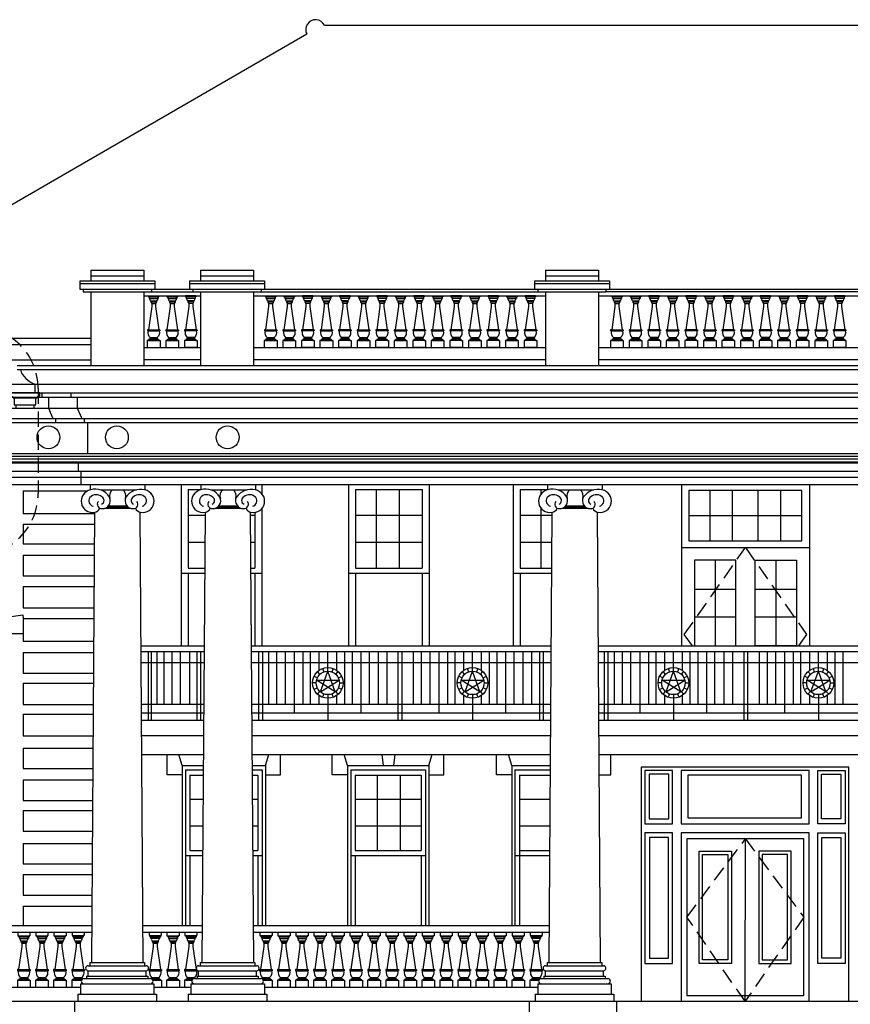
# Model space of a CAD drawing. Units: inches. Extents: x 1738 to 3214, y 809 to 1502.
# Drawn here: x 2279 to 2603, y 1012 to 1397 of the extents above; entities that cross this region are included whole.
import ezdxf

# ---------------------------------------------------------------- set-up
doc = ezdxf.new("R2010")
doc.units = ezdxf.units.IN
doc.header["$LTSCALE"] = 48
doc.header["$MEASUREMENT"] = 0
doc.linetypes.add('HIDDEN2', pattern=[0.1875, 0.125, -0.0625])
doc.layers.add('A-Anno-Ledr-0096xp', color=5, linetype='Continuous')
doc.layers.add('OBJECT', color=7, linetype='Continuous')

# ---------------------------------------------------------------- blocks, each defined once
blk = doc.blocks.new('A$C40EB7EAB')
at = {"layer": 'OBJECT', "color": 8}
for p, q in [((0.44, 20.14), (4.52, 20.14)), ((0.72, 19.7), (4.25, 19.7)), ((1.04, 19.1), (3.93, 19.1)), ((1.37, 18.16), (3.6, 18.16)), ((1.37, 17.8), (3.6, 17.8)), ((1.7, 17.22), (3.26, 17.22)), ((0.31, 6.47), (4.65, 6.47)), ((0.41, 6.91), (4.55, 6.91)), ((0.5, 2.76), (4.47, 2.76)), ((0.86, 3.14), (4.1, 3.14)), ((1.07, 3.82), (3.89, 3.82)), ((1.07, 3.39), (3.89, 3.39)), ((0, 0), (4.96, 0))]:
    blk.add_line(p, q, dxfattribs=at)
for points in [[(0.11, 21.52), (0.11, 20.14), (0.44, 20.14), (0.44, 19.7), (0.72, 19.7), (0.72, 19.1), (1.04, 19.1, 0.414214), (1.37, 18.16), (1.37, 17.8), (1.7, 17.22), (1.7, 15.95), (0.41, 6.91), (0.01, 6.91), (0.01, 6.47), (0.31, 6.47, 0.267949), (1.07, 3.82), (1.07, 3.39), (1.07, 3.39), (0.86, 3.39), (0.86, 3.14), (0.5, 3.14), (0.5, 2.76), (0, 2.76), (0, 0)], [(4.85, 21.52), (4.85, 20.14), (4.52, 20.14), (4.52, 19.7), (4.25, 19.7), (4.25, 19.1), (3.93, 19.1, -0.414214), (3.6, 18.16), (3.6, 17.8), (3.26, 17.22), (3.26, 15.95), (4.55, 6.91), (4.95, 6.91), (4.95, 6.47), (4.65, 6.47, -0.267949), (3.89, 3.82), (3.89, 3.39), (3.89, 3.39), (4.1, 3.39), (4.1, 3.14), (4.47, 3.14), (4.47, 2.76), (4.96, 2.76), (4.96, 0)]]:
    blk.add_lwpolyline(points, format="xyb", dxfattribs=at)
blk = doc.blocks.new('A$C094F407C')
at = {"layer": 'OBJECT', "color": 8}
for p, q in [((0.44, 20.18), (4.52, 20.18)), ((0.72, 19.7), (4.25, 19.7)), ((1.04, 19.1), (3.93, 19.1)), ((1.37, 18.16), (3.6, 18.16)), ((1.37, 17.8), (3.6, 17.8)), ((1.7, 17.22), (3.26, 17.22)), ((0.31, 6.47), (4.65, 6.47)), ((0.41, 6.91), (4.55, 6.91)), ((0.5, 2.76), (4.47, 2.76)), ((0.86, 3.14), (4.1, 3.14)), ((1.07, 3.82), (3.89, 3.82)), ((1.07, 3.39), (3.89, 3.39)), ((0, 0), (4.96, 0))]:
    blk.add_line(p, q, dxfattribs=at)
for points in [[(0.44, 20.18), (0.44, 19.7), (0.72, 19.7), (0.72, 19.1), (1.04, 19.1, 0.414214), (1.37, 18.16), (1.37, 17.8), (1.7, 17.22), (1.7, 15.95), (0.41, 6.91), (0.01, 6.91), (0.01, 6.47), (0.31, 6.47, 0.267949), (1.07, 3.82), (1.07, 3.39), (1.07, 3.39), (0.86, 3.39), (0.86, 3.14), (0.5, 3.14), (0.5, 2.76), (0, 2.76), (0, 0)], [(4.52, 20.18), (4.52, 19.7), (4.25, 19.7), (4.25, 19.1), (3.93, 19.1, -0.414214), (3.6, 18.16), (3.6, 17.8), (3.26, 17.22), (3.26, 15.95), (4.55, 6.91), (4.95, 6.91), (4.95, 6.47), (4.65, 6.47, -0.267949), (3.89, 3.82), (3.89, 3.39), (3.89, 3.39), (4.1, 3.39), (4.1, 3.14), (4.47, 3.14), (4.47, 2.76), (4.96, 2.76), (4.96, 0)]]:
    blk.add_lwpolyline(points, format="xyb", dxfattribs=at)
blk = doc.blocks.new('A$C6E757C98')
at = {"layer": 'OBJECT'}
for p, q in [((1.56, 4.02), (10.06, 4.02)), ((2.23, 1.34), (9.39, 1.34))]:
    blk.add_line(p, q, dxfattribs=at)
blk.add_lwpolyline([(9.39, 0), (9.39, 1.34), (10.06, 1.34), (10.06, 4.02), (10.5, 4.02, -0.414214), (11.06, 4.58, 0.414214), (11.62, 5.14), (11.62, 5.91), (0, 5.91), (0, 5.14, 0.414214), (0.56, 4.58, -0.414214), (1.12, 4.02), (1.56, 4.02), (1.56, 1.34), (2.23, 1.34), (2.23, 0), (9.39, 0)], format="xyb", dxfattribs=at)

msp = doc.modelspace()

# ---------------------------------------------------------------- linework, layer by layer
at = {"layer": 'A-Anno-Ledr-0096xp', "linetype": 'HIDDEN2'}
msp.add_lwpolyline([(2020.96, 1276.93), (2261.91, 1276.93, -0.414214), (2285.91, 1252.93), (2285.91, 1211.82, -0.414214), (2261.91, 1187.82), (2020.96, 1187.82, -0.414214), (1996.96, 1211.82), (1996.96, 1252.93, -0.414214)], format="xyb", close=True, dxfattribs=at)
at = {"layer": 'OBJECT', "color": 8}
for p, q in [((2397.81, 1394.78), (2727.13, 1394.78)), ((2185.09, 1272.57), (2390.93, 1391.41)), ((2306.54, 1299.11), (2306.54, 1294.97)), ((2306.54, 1299.11), (2327.23, 1299.11)), ((2306.54, 1296.87), (2327.23, 1296.87)), ((2327.23, 1299.11), (2327.23, 1294.97)), ((2349.43, 1299.11), (2349.43, 1294.97)), ((2349.43, 1299.11), (2370.13, 1299.11)), ((2349.43, 1296.87), (2370.13, 1296.87)), ((2370.13, 1299.11), (2370.13, 1294.97)), ((2484.21, 1299.11), (2484.21, 1294.97)), ((2484.21, 1299.11), (2504.91, 1299.11)), ((2484.21, 1296.87), (2504.91, 1296.87)), ((2504.91, 1299.11), (2504.91, 1294.97)), ((2302.24, 1294.97), (2331.53, 1294.97)), ((2302.24, 1294.97), (2302.24, 1291.75)), ((2302.24, 1293.86), (2331.53, 1293.86)), ((2331.53, 1294.97), (2331.53, 1291.75)), ((2345.13, 1294.97), (2374.42, 1294.97)), ((2345.13, 1294.97), (2345.13, 1291.75)), ((2345.13, 1293.86), (2374.42, 1293.86)), ((2374.42, 1294.97), (2374.42, 1291.75)), ((2479.91, 1294.97), (2509.21, 1294.97)), ((2479.91, 1294.97), (2479.91, 1291.75)), ((2479.91, 1293.86), (2509.21, 1293.86)), ((2509.21, 1294.97), (2509.21, 1291.75)), ((2302.24, 1291.75), (2331.53, 1291.75)), ((2303.55, 1291.75), (2303.55, 1290.63)), ((2303.55, 1290.63), (2330.22, 1290.63)), ((2306.54, 1290.63), (2306.54, 1261.92)), ((2327.23, 1290.63), (2327.23, 1261.92)), ((2327.23, 1289.11), (2349.43, 1289.11)), ((2330.22, 1291.75), (2330.22, 1290.63)), ((2330.22, 1290.63), (2346.44, 1290.63)), ((2331.53, 1291.75), (2345.13, 1291.75)), ((2345.13, 1291.75), (2374.42, 1291.75)), ((2346.44, 1291.75), (2346.44, 1290.63)), ((2346.44, 1290.63), (2373.11, 1290.63)), ((2349.43, 1290.63), (2349.43, 1261.92)), ((2370.13, 1290.63), (2370.13, 1261.92)), ((2370.13, 1289.11), (2484.21, 1289.11)), ((2373.11, 1291.75), (2373.11, 1290.63)), ((2373.11, 1290.63), (2481.23, 1290.63)), ((2374.42, 1291.75), (2479.91, 1291.75)), ((2479.91, 1291.75), (2509.21, 1291.75)), ((2481.23, 1291.75), (2481.23, 1290.63)), ((2481.23, 1290.63), (2507.89, 1290.63)), ((2484.21, 1290.63), (2484.21, 1261.92)), ((2504.91, 1290.63), (2504.91, 1261.92)), ((2504.91, 1289.11), (2620.16, 1289.11)), ((2507.89, 1291.75), (2507.89, 1290.63)), ((2617.17, 1290.63), (2507.89, 1290.63)), ((2509.21, 1291.75), (2615.86, 1291.75)), ((2185.09, 1272.57), (2306.54, 1272.57)), ((2185.09, 1270.11), (2306.54, 1270.11)), ((2327.23, 1268.94), (2349.43, 1268.94)), ((2370.13, 1268.94), (2484.21, 1268.94)), ((2504.91, 1268.94), (2620.16, 1268.94)), ((2186.98, 1264.08), (2306.54, 1264.08)), ((2277.71, 1261.92), (2847.03, 1261.92)), ((2327.23, 1264.18), (2349.43, 1264.18)), ((2370.13, 1264.18), (2484.21, 1264.18)), ((2504.91, 1264.18), (2620.16, 1264.18)), ((2277.71, 1260.3), (2847.03, 1260.3)), ((2284.65, 1254.62), (2284.65, 1251.14)), ((2284.65, 1254.62), (2840.09, 1254.62)), ((2284.65, 1251.14), (2840.09, 1251.14)), ((2287.36, 1251.14), (2287.36, 1249.57)), ((2298.65, 1251.14), (2298.65, 1249.57)), ((2287.36, 1249.57), (2836.18, 1249.57)), ((2289.92, 1249.57), (2289.92, 1245.23)), ((2301.22, 1249.57), (2301.22, 1245.23)), ((2289.92, 1245.23), (2833.61, 1245.23)), ((2289.92, 1245.23), (2291.71, 1241.23)), ((2301.22, 1245.23), (2303, 1241.23)), ((2291.71, 1241.23), (2831.82, 1241.23)), ((2292.66, 1241.23), (2292.66, 1239.66)), ((2292.66, 1239.66), (2830.87, 1239.66)), ((2303.95, 1241.23), (2303.95, 1239.66)), ((2305.16, 1239.66), (2305.16, 1227.57)), ((1745.01, 1227.57), (3214.05, 1227.57)), ((1745.01, 1226.46), (3214.05, 1226.46)), ((1745.01, 1225.47), (3214.05, 1225.47)), ((1745.01, 1224.24), (3214.05, 1224.24)), ((1745.01, 1223.87), (3214.05, 1223.87)), ((2301.61, 1223.87), (2301.61, 1220.67)), ((1745.01, 1220.67), (3214.05, 1220.67)), ((2302.67, 1220.67), (2302.67, 1215.35)), ((1745.01, 1218.26), (3214.05, 1218.26)), ((1745.01, 1215.35), (3214.05, 1215.35)), ((2306.31, 1215.35), (2306.31, 1213.25)), ((2327.68, 1215.35), (2327.68, 1213.25)), ((2341.89, 1215.35), (2341.89, 1152.35)), ((2349.49, 1215.35), (2349.49, 1213.25)), ((2370.87, 1215.35), (2370.87, 1213.25)), ((2373.36, 1215.35), (2373.36, 1211.8)), ((2407.24, 1215.35), (2407.24, 1152.35)), ((2438.71, 1215.35), (2438.71, 1152.35)), ((2471.62, 1215.35), (2471.62, 1152.35)), ((2485.08, 1215.35), (2485.08, 1213.25)), ((2506.45, 1215.35), (2506.45, 1213.25)), ((2537.42, 1215.35), (2537.42, 1152.35)), ((2587.4, 1215.35), (2587.4, 1152.35)), ((2280.09, 1212.95), (2280.09, 1204.05)), ((2280.09, 1212.95), (2305.37, 1212.95)), ((2310.43, 1213.27), (2324.39, 1213.27)), ((2344.58, 1213.47), (2344.58, 1182.77)), ((2344.58, 1213.47), (2349.49, 1213.47)), ((2353.62, 1213.27), (2367.58, 1213.27)), ((2409.93, 1213.47), (2409.93, 1182.77)), ((2409.93, 1213.47), (2436.03, 1213.47)), ((2418.06, 1213.47), (2418.06, 1182.77)), ((2427.08, 1213.47), (2427.08, 1182.77)), ((2436.03, 1213.47), (2436.03, 1182.77)), ((2474.3, 1213.47), (2474.3, 1182.77)), ((2474.3, 1213.47), (2485.08, 1213.47)), ((2482.44, 1213.47), (2482.44, 1211.62)), ((2489.21, 1213.27), (2503.16, 1213.27)), ((2548.46, 1213.11), (2548.46, 1193.44)), ((2557.22, 1213.11), (2557.22, 1193.44)), ((2567.2, 1213.11), (2567.2, 1193.44)), ((2576.1, 1213.11), (2576.1, 1193.44)), ((2280.09, 1204.05), (2307.97, 1204.05)), ((2307.97, 1204.53), (2306.73, 1028.71)), ((2311.85, 1206.1), (2322.14, 1206.1)), ((2312.92, 1206.63), (2321.07, 1206.63)), ((2313.39, 1207.08), (2320.6, 1207.08)), ((2325.61, 1204.53), (2326.85, 1028.71)), ((2351.16, 1204.53), (2349.92, 1028.71)), ((2355.03, 1206.1), (2365.33, 1206.1)), ((2356.1, 1206.63), (2364.26, 1206.63)), ((2356.57, 1207.08), (2363.79, 1207.08)), ((2368.8, 1204.53), (2370.04, 1028.71)), ((2370.68, 1204.51), (2370.68, 1182.77)), ((2373.36, 1205.99), (2373.36, 1152.35)), ((2482.44, 1206.17), (2482.44, 1182.77)), ((2486.74, 1204.53), (2485.51, 1028.71)), ((2490.62, 1206.1), (2500.92, 1206.1)), ((2491.69, 1206.63), (2499.85, 1206.63)), ((2492.16, 1207.08), (2499.38, 1207.08)), ((2504.39, 1204.53), (2505.63, 1028.71)), ((2344.58, 1203.44), (2351.15, 1203.44)), ((2368.81, 1203.44), (2370.68, 1203.44)), ((2409.93, 1203.44), (2436.03, 1203.44)), ((2474.3, 1203.44), (2486.74, 1203.44)), ((2540.21, 1203.27), (2584.48, 1203.27)), ((2280.09, 1199.92), (2307.94, 1199.92)), ((2280.09, 1199.92), (2280.09, 1192.24)), ((2344.58, 1192.92), (2351.08, 1192.92)), ((2368.88, 1192.92), (2370.68, 1192.92)), ((2409.93, 1192.92), (2436.03, 1192.92)), ((2474.3, 1192.92), (2486.66, 1192.92)), ((2280.09, 1192.24), (2307.88, 1192.24)), ((2537.42, 1190.79), (2587.4, 1190.79)), ((2280.09, 1187.82), (2307.85, 1187.82)), ((2280.09, 1187.82), (2280.09, 1179.69)), ((2550.52, 1185.9), (2550.52, 1152.35)), ((2574.29, 1185.9), (2574.29, 1152.35)), ((2341.89, 1180.76), (2350.99, 1180.76)), ((2344.58, 1182.77), (2351, 1182.77)), ((2344.58, 1180.76), (2344.58, 1152.35)), ((2368.95, 1182.77), (2370.68, 1182.77)), ((2368.97, 1180.76), (2373.36, 1180.76)), ((2370.68, 1180.76), (2370.68, 1152.35)), ((2407.24, 1180.76), (2438.71, 1180.76)), ((2409.93, 1182.77), (2436.03, 1182.77)), ((2409.93, 1180.76), (2409.93, 1152.35)), ((2436.03, 1180.76), (2436.03, 1152.35)), ((2471.62, 1180.76), (2486.58, 1180.76)), ((2474.3, 1182.77), (2486.59, 1182.77)), ((2474.3, 1180.76), (2474.3, 1152.35)), ((2280.09, 1179.69), (2307.8, 1179.69)), ((2280.09, 1175.55), (2307.77, 1175.55)), ((2280.09, 1175.55), (2280.09, 1167.26)), ((2542.44, 1174.51), (2558.61, 1174.51)), ((2566.2, 1174.51), (2582.37, 1174.51)), ((2280.09, 1167.26), (2307.71, 1167.26)), ((2270.84, 1163.2), (2279.97, 1164.46)), ((2279.97, 1164.46), (2280.09, 1163.04)), ((2280.09, 1163.04), (2307.68, 1163.04)), ((2280.09, 1163.04), (2280.09, 1154.21)), ((2542.44, 1163.77), (2558.61, 1163.77)), ((2566.2, 1163.77), (2582.37, 1163.77)), ((2280.09, 1157.12), (2271.03, 1157.12)), ((2280.09, 1154.21), (2307.62, 1154.21)), ((2325.98, 1152.35), (2350.79, 1152.35)), ((2326, 1150.17), (2350.77, 1150.17)), ((2329, 1123.4), (2329, 1150.17)), ((2330.26, 1123.4), (2330.26, 1150.17)), ((2332.5, 1129.57), (2332.5, 1150.17)), ((2335.23, 1129.57), (2335.23, 1150.17)), ((2338.31, 1129.57), (2338.31, 1150.17)), ((2341.59, 1129.57), (2341.59, 1150.17)), ((2345.16, 1129.57), (2345.16, 1150.17)), ((2348.1, 1123.4), (2348.1, 1150.17)), ((2349.57, 1123.4), (2349.57, 1150.17)), ((2369.17, 1152.35), (2486.38, 1152.35)), ((2369.18, 1150.17), (2486.36, 1150.17)), ((2372.23, 1123.4), (2372.23, 1150.17)), ((2373.7, 1123.4), (2373.7, 1150.17)), ((2376.08, 1129.57), (2376.08, 1150.17)), ((2379.25, 1129.57), (2379.25, 1150.17)), ((2382.56, 1129.57), (2382.56, 1150.17)), ((2386.1, 1126.18), (2386.1, 1150.17)), ((2389.49, 1129.57), (2389.49, 1150.17)), ((2392.35, 1129.57), (2392.35, 1150.17)), ((2395.82, 1142.87), (2395.82, 1150.17)), ((2399.16, 1142.47), (2399.16, 1150.17)), ((2402.67, 1142.75), (2402.67, 1150.17)), ((2405.76, 1129.57), (2405.76, 1150.17)), ((2408.85, 1129.57), (2408.85, 1150.17)), ((2412.23, 1126.18), (2412.23, 1150.17)), ((2415.4, 1129.57), (2415.4, 1150.17)), ((2419.01, 1129.57), (2419.01, 1150.17)), ((2422.4, 1129.57), (2422.4, 1150.17)), ((2426.71, 1123.4), (2426.71, 1150.17)), ((2428.18, 1123.4), (2428.18, 1150.17)), ((2432.63, 1129.57), (2432.63, 1150.17)), ((2435.8, 1129.57), (2435.8, 1150.17)), ((2439.11, 1129.57), (2439.11, 1150.17)), ((2442.65, 1126.18), (2442.65, 1150.17)), ((2446.04, 1129.57), (2446.04, 1150.17)), ((2448.9, 1129.57), (2448.9, 1150.17)), ((2452.36, 1142.87), (2452.36, 1150.17)), ((2455.71, 1142.47), (2455.71, 1150.17)), ((2459.22, 1142.75), (2459.22, 1150.17)), ((2462.31, 1129.57), (2462.31, 1150.17)), ((2465.39, 1129.57), (2465.39, 1150.17)), ((2468.78, 1126.18), (2468.78, 1150.17)), ((2471.95, 1129.57), (2471.95, 1150.17)), ((2475.56, 1129.57), (2475.56, 1150.17)), ((2478.95, 1129.57), (2478.95, 1150.17)), ((2481.99, 1123.4), (2481.99, 1150.17)), ((2483.46, 1123.4), (2483.46, 1150.17)), ((2504.76, 1152.35), (2620.36, 1152.35)), ((2504.77, 1150.17), (2620.35, 1150.17)), ((2507.32, 1123.4), (2507.32, 1150.17)), ((2508.79, 1123.4), (2508.79, 1150.17)), ((2511.18, 1129.57), (2511.18, 1150.17)), ((2514.34, 1129.57), (2514.34, 1150.17)), ((2517.66, 1129.57), (2517.66, 1150.17)), ((2521.2, 1126.18), (2521.2, 1150.17)), ((2524.58, 1129.57), (2524.58, 1150.17)), ((2527.45, 1129.57), (2527.45, 1150.17)), ((2530.91, 1142.87), (2530.91, 1150.17)), ((2534.25, 1142.47), (2534.25, 1150.17)), ((2537.76, 1142.75), (2537.76, 1150.17)), ((2540.85, 1129.57), (2540.85, 1150.17)), ((2543.94, 1129.57), (2543.94, 1150.17)), ((2547.33, 1126.18), (2547.33, 1150.17)), ((2550.49, 1129.57), (2550.49, 1150.17)), ((2554.11, 1129.57), (2554.11, 1150.17)), ((2557.5, 1129.57), (2557.5, 1150.17)), ((2561.91, 1123.4), (2561.91, 1150.17)), ((2563.38, 1123.4), (2563.38, 1150.17)), ((2567.83, 1129.57), (2567.83, 1150.17)), ((2571, 1129.57), (2571, 1150.17)), ((2574.31, 1129.57), (2574.31, 1150.17)), ((2577.85, 1126.18), (2577.85, 1150.17)), ((2581.24, 1129.57), (2581.24, 1150.17)), ((2584.1, 1129.57), (2584.1, 1150.17)), ((2587.56, 1142.87), (2587.56, 1150.17)), ((2590.91, 1142.47), (2590.91, 1150.17)), ((2594.42, 1142.75), (2594.42, 1150.17)), ((2597.51, 1129.57), (2597.51, 1150.17)), ((2600.59, 1129.57), (2600.59, 1150.17)), ((2280.09, 1149.82), (2307.59, 1149.82)), ((2280.09, 1149.82), (2280.09, 1141.71)), ((2326.03, 1145.84), (2350.74, 1145.84)), ((2369.21, 1145.84), (2486.33, 1145.84)), ((2396.05, 1141.25), (2395.09, 1142.29)), ((2396.27, 1134.35), (2399.16, 1142.47)), ((2397.07, 1143.51), (2397.57, 1142.18)), ((2402.05, 1134.35), (2399.16, 1142.47)), ((2401.25, 1143.51), (2400.75, 1142.18)), ((2402.26, 1141.25), (2403.23, 1142.29)), ((2452.6, 1141.25), (2451.64, 1142.29)), ((2452.82, 1134.35), (2455.71, 1142.47)), ((2453.62, 1143.51), (2454.11, 1142.18)), ((2458.6, 1134.35), (2455.71, 1142.47)), ((2457.8, 1143.51), (2457.3, 1142.18)), ((2458.81, 1141.25), (2459.78, 1142.29)), ((2504.8, 1145.84), (2620.31, 1145.84)), ((2531.15, 1141.25), (2530.18, 1142.29)), ((2531.36, 1134.35), (2534.25, 1142.47)), ((2532.17, 1143.51), (2532.66, 1142.18)), ((2537.14, 1134.35), (2534.25, 1142.47)), ((2536.34, 1143.51), (2535.85, 1142.18)), ((2537.36, 1141.25), (2538.33, 1142.29)), ((2587.8, 1141.25), (2586.83, 1142.29)), ((2588.02, 1134.35), (2590.91, 1142.47)), ((2588.82, 1143.51), (2589.31, 1142.18)), ((2593.8, 1134.35), (2590.91, 1142.47)), ((2593, 1143.51), (2592.5, 1142.18)), ((2594.01, 1141.25), (2594.98, 1142.29)), ((2280.09, 1141.71), (2307.53, 1141.71)), ((2395.03, 1139.86), (2393.75, 1140.47)), ((2394.72, 1139), (2403.6, 1139)), ((2402.05, 1134.35), (2394.72, 1139)), ((2396.27, 1134.35), (2403.6, 1139)), ((2403.29, 1139.86), (2404.57, 1140.47)), ((2451.58, 1139.86), (2450.29, 1140.47)), ((2451.27, 1139), (2460.15, 1139)), ((2458.6, 1134.35), (2451.27, 1139)), ((2452.82, 1134.35), (2460.15, 1139)), ((2459.84, 1139.86), (2461.12, 1140.47)), ((2530.13, 1139.86), (2528.84, 1140.47)), ((2529.82, 1139), (2538.69, 1139)), ((2537.14, 1134.35), (2529.82, 1139)), ((2531.36, 1134.35), (2538.69, 1139)), ((2538.38, 1139.86), (2539.67, 1140.47)), ((2586.78, 1139.86), (2585.49, 1140.47)), ((2586.47, 1139), (2595.34, 1139)), ((2593.8, 1134.35), (2586.47, 1139)), ((2588.02, 1134.35), (2595.34, 1139)), ((2595.04, 1139.86), (2596.32, 1140.47)), ((2280.09, 1137.74), (2280.09, 1129.49)), ((2280.09, 1137.74), (2307.5, 1137.74)), ((2394.59, 1137.89), (2393.16, 1137.89)), ((2393.75, 1135.31), (2395.03, 1135.92)), ((2404.57, 1135.31), (2403.29, 1135.92)), ((2403.73, 1137.89), (2405.16, 1137.89)), ((2451.13, 1137.89), (2449.71, 1137.89)), ((2450.29, 1135.31), (2451.58, 1135.92)), ((2461.12, 1135.31), (2459.84, 1135.92)), ((2460.28, 1137.89), (2461.7, 1137.89)), ((2529.68, 1137.89), (2528.26, 1137.89)), ((2528.84, 1135.31), (2530.13, 1135.92)), ((2539.67, 1135.31), (2538.38, 1135.92)), ((2538.83, 1137.89), (2540.25, 1137.89)), ((2586.33, 1137.89), (2584.91, 1137.89)), ((2585.49, 1135.31), (2586.78, 1135.92)), ((2596.32, 1135.31), (2595.04, 1135.92)), ((2595.48, 1137.89), (2596.9, 1137.89)), ((2395.09, 1133.49), (2396.05, 1134.53)), ((2395.82, 1129.57), (2395.82, 1132.91)), ((2397.57, 1133.61), (2397.07, 1132.27)), ((2399.16, 1133.32), (2399.16, 1123.4)), ((2400.75, 1133.61), (2401.25, 1132.27)), ((2403.23, 1133.49), (2402.26, 1134.53)), ((2402.67, 1129.57), (2402.67, 1133.03)), ((2451.64, 1133.49), (2452.6, 1134.53)), ((2452.36, 1129.57), (2452.36, 1132.91)), ((2454.11, 1133.61), (2453.62, 1132.27)), ((2455.71, 1133.32), (2455.71, 1123.4)), ((2457.3, 1133.61), (2457.8, 1132.27)), ((2459.78, 1133.49), (2458.81, 1134.53)), ((2459.22, 1129.57), (2459.22, 1133.03)), ((2530.18, 1133.49), (2531.15, 1134.53)), ((2530.91, 1129.57), (2530.91, 1132.91)), ((2532.66, 1133.61), (2532.17, 1132.27)), ((2534.25, 1133.32), (2534.25, 1123.4)), ((2535.85, 1133.61), (2536.34, 1132.27)), ((2538.33, 1133.49), (2537.36, 1134.53)), ((2537.76, 1129.57), (2537.76, 1133.03)), ((2586.83, 1133.49), (2587.8, 1134.53)), ((2587.56, 1129.57), (2587.56, 1132.91)), ((2589.31, 1133.61), (2588.82, 1132.27)), ((2590.91, 1133.32), (2590.91, 1123.4)), ((2592.5, 1133.61), (2593, 1132.27)), ((2594.98, 1133.49), (2594.01, 1134.53)), ((2594.42, 1129.57), (2594.42, 1133.03)), ((2280.09, 1129.49), (2307.44, 1129.49)), ((2326.14, 1129.57), (2350.63, 1129.57)), ((2369.33, 1129.57), (2486.22, 1129.57)), ((2504.92, 1129.57), (2620.2, 1129.57)), ((2280.09, 1125.72), (2280.09, 1117.17)), ((2280.09, 1125.72), (2307.42, 1125.72)), ((2326.17, 1126.18), (2350.61, 1126.18)), ((2326.19, 1123.4), (2350.59, 1123.4)), ((2369.35, 1126.18), (2486.19, 1126.18)), ((2369.37, 1123.4), (2486.17, 1123.4)), ((2504.94, 1126.18), (2620.18, 1126.18)), ((2504.96, 1123.4), (2620.16, 1123.4)), ((2280.09, 1117.17), (2307.36, 1117.17)), ((2326.23, 1117.34), (2350.54, 1117.34)), ((2369.41, 1117.34), (2486.13, 1117.34)), ((2505, 1117.34), (2620.11, 1117.34)), ((2280.09, 1112.47), (2307.32, 1112.47)), ((2280.09, 1112.47), (2280.09, 1104.49)), ((2326.28, 1109.89), (2350.49, 1109.89)), ((2336.32, 1102), (2336.32, 1109.89)), ((2342.23, 1105.64), (2340.97, 1109.89)), ((2369.47, 1109.89), (2486.08, 1109.89)), ((2374.8, 1105.64), (2376.07, 1109.89)), ((2380.72, 1102), (2380.72, 1109.89)), ((2400.91, 1102), (2400.91, 1109.89)), ((2406.82, 1105.64), (2405.56, 1109.89)), ((2420.95, 1105.64), (2420.37, 1109.89)), ((2424.92, 1105.64), (2425.5, 1109.89)), ((2438.65, 1105.64), (2439.91, 1109.89)), ((2444.56, 1102), (2444.56, 1109.89)), ((2465.1, 1102), (2465.1, 1109.89)), ((2471.02, 1105.64), (2469.75, 1109.89)), ((2505.05, 1109.89), (2620.06, 1109.89)), ((2509.76, 1102), (2509.76, 1109.89)), ((2280.09, 1104.49), (2307.27, 1104.49)), ((2342.23, 1105.64), (2342.23, 1043.09)), ((2342.23, 1105.64), (2350.46, 1105.64)), ((2343.53, 1103.95), (2343.53, 1043.09)), ((2343.53, 1103.95), (2350.45, 1103.95)), ((2369.5, 1105.64), (2374.8, 1105.64)), ((2369.51, 1103.95), (2373.51, 1103.95)), ((2373.51, 1103.95), (2373.51, 1043.09)), ((2374.8, 1105.64), (2374.8, 1043.09)), ((2406.82, 1105.64), (2406.82, 1043.09)), ((2406.82, 1105.64), (2438.65, 1105.64)), ((2408.12, 1103.95), (2408.12, 1043.09)), ((2408.12, 1103.95), (2437.35, 1103.95)), ((2437.35, 1103.95), (2437.35, 1043.09)), ((2438.65, 1105.64), (2438.65, 1043.09)), ((2471.02, 1105.64), (2471.02, 1043.09)), ((2471.02, 1105.64), (2486.05, 1105.64)), ((2472.31, 1103.95), (2472.31, 1043.09)), ((2472.31, 1103.95), (2486.04, 1103.95)), ((2280.09, 1100.07), (2307.24, 1100.07)), ((2280.09, 1100.07), (2280.09, 1091.95)), ((2342.23, 1102), (2336.32, 1102)), ((2345.28, 1101.87), (2350.43, 1101.87)), ((2345.28, 1101.87), (2345.28, 1072.41)), ((2369.52, 1101.87), (2371.76, 1101.87)), ((2371.76, 1101.87), (2371.76, 1072.41)), ((2374.8, 1102), (2380.72, 1102)), ((2406.82, 1102), (2400.91, 1102)), ((2409.87, 1101.87), (2409.87, 1072.41)), ((2409.87, 1101.87), (2435.6, 1101.87)), ((2418.39, 1101.87), (2418.39, 1072.41)), ((2427.37, 1101.87), (2427.37, 1072.41)), ((2435.6, 1101.87), (2435.6, 1072.41)), ((2438.65, 1102), (2444.56, 1102)), ((2471.02, 1102), (2465.1, 1102)), ((2474.06, 1101.87), (2474.06, 1043.09)), ((2474.06, 1101.87), (2486.02, 1101.87)), ((2505.11, 1102), (2509.76, 1102)), ((2345.28, 1092.43), (2350.37, 1092.43)), ((2369.59, 1092.43), (2371.76, 1092.43)), ((2409.87, 1092.43), (2435.6, 1092.43)), ((2474.06, 1092.43), (2485.96, 1092.43)), ((2280.09, 1091.95), (2307.18, 1091.95)), ((2280.09, 1088.1), (2307.15, 1088.1)), ((2280.09, 1088.1), (2280.09, 1079.98)), ((2345.28, 1082.03), (2350.3, 1082.03)), ((2369.66, 1082.03), (2371.76, 1082.03)), ((2409.87, 1082.03), (2435.6, 1082.03)), ((2474.06, 1082.03), (2485.88, 1082.03)), ((2280.09, 1079.98), (2307.09, 1079.98)), ((2562.26, 1013.52), (2562.38, 1076.94)), ((2280.09, 1075.18), (2307.06, 1075.18)), ((2280.09, 1075.18), (2280.09, 1067.23)), ((2343.53, 1070.43), (2350.21, 1070.43)), ((2345.28, 1072.41), (2350.23, 1072.41)), ((2345.28, 1070.43), (2345.28, 1043.09)), ((2369.73, 1072.41), (2371.76, 1072.41)), ((2369.74, 1070.43), (2373.51, 1070.43)), ((2371.76, 1070.43), (2371.76, 1043.09)), ((2408.12, 1070.43), (2437.35, 1070.43)), ((2409.87, 1072.41), (2435.6, 1072.41)), ((2409.87, 1070.43), (2409.87, 1043.09)), ((2435.6, 1070.43), (2435.6, 1043.09)), ((2472.31, 1070.43), (2485.8, 1070.43)), ((2474.06, 1072.41), (2485.81, 1072.41)), ((2280.09, 1067.23), (2307, 1067.23)), ((2280.09, 1063.07), (2306.98, 1063.07)), ((2280.09, 1063.07), (2280.09, 1054.99)), ((2280.09, 1054.99), (2306.92, 1054.99)), ((2280.09, 1050.7), (2306.89, 1050.7)), ((2280.09, 1050.7), (2280.09, 1043.09)), ((2186.24, 1043.09), (2306.83, 1043.09)), ((2326.75, 1043.09), (2350.02, 1043.09)), ((2369.94, 1043.09), (2485.61, 1043.09)), ((2187.79, 1040.57), (2306.82, 1040.57)), ((2299.48, 1039.17), (2303.56, 1039.17)), ((2299.76, 1038.73), (2303.29, 1038.73)), ((2326.77, 1040.57), (2350, 1040.57)), ((2329.63, 1039.17), (2333.71, 1039.17)), ((2329.9, 1038.73), (2333.43, 1038.73)), ((2343.59, 1039.17), (2347.67, 1039.17)), ((2343.86, 1038.73), (2347.39, 1038.73)), ((2369.95, 1040.57), (2485.59, 1040.57)), ((2372.93, 1039.17), (2377.01, 1039.17)), ((2373.2, 1038.73), (2376.73, 1038.73)), ((2478.55, 1039.17), (2482.63, 1039.17)), ((2478.82, 1038.73), (2482.35, 1038.73)), ((2300.08, 1038.13), (2302.97, 1038.13)), ((2300.41, 1037.18), (2302.64, 1037.18)), ((2300.41, 1036.82), (2302.64, 1036.82)), ((2300.74, 1036.25), (2302.3, 1036.25)), ((2330.22, 1038.13), (2333.11, 1038.13)), ((2330.55, 1037.18), (2332.78, 1037.18)), ((2330.55, 1036.82), (2332.78, 1036.82)), ((2330.89, 1036.25), (2332.45, 1036.25)), ((2344.18, 1038.13), (2347.07, 1038.13)), ((2344.51, 1037.18), (2346.74, 1037.18)), ((2344.51, 1036.82), (2346.74, 1036.82)), ((2344.85, 1036.25), (2346.41, 1036.25)), ((2373.52, 1038.13), (2376.41, 1038.13)), ((2373.85, 1037.18), (2376.08, 1037.18)), ((2373.85, 1036.82), (2376.08, 1036.82)), ((2374.19, 1036.25), (2375.75, 1036.25)), ((2479.14, 1038.13), (2482.03, 1038.13)), ((2479.47, 1037.18), (2481.7, 1037.18)), ((2479.47, 1036.82), (2481.7, 1036.82)), ((2479.81, 1036.25), (2481.37, 1036.25)), ((2305.46, 1027.41), (2328.12, 1027.41)), ((2306.12, 1028.71), (2327.46, 1028.71)), ((2306.12, 1028.71), (2306.12, 1027.41)), ((2327.46, 1028.71), (2327.46, 1027.41)), ((2348.65, 1027.41), (2371.31, 1027.41)), ((2349.31, 1028.71), (2370.65, 1028.71)), ((2349.31, 1028.71), (2349.31, 1027.41)), ((2370.65, 1028.71), (2370.65, 1027.41)), ((2484.24, 1027.41), (2506.89, 1027.41)), ((2484.9, 1028.71), (2506.23, 1028.71)), ((2484.9, 1028.71), (2484.9, 1027.41)), ((2506.23, 1028.71), (2506.23, 1027.41)), ((2299.36, 1025.49), (2303.69, 1025.49)), ((2299.46, 1025.94), (2303.59, 1025.94)), ((2304.84, 1023.34), (2328.75, 1023.34)), ((2304.84, 1023.34), (2304.84, 1022.43)), ((2305.46, 1025.48), (2328.12, 1025.48)), ((2305.46, 1023.34), (2305.46, 1025.48)), ((2328.12, 1023.34), (2328.12, 1025.48)), ((2328.75, 1023.34), (2328.75, 1022.43)), ((2329.5, 1025.49), (2333.83, 1025.49)), ((2329.6, 1025.94), (2333.73, 1025.94)), ((2343.46, 1025.49), (2347.8, 1025.49)), ((2343.56, 1025.94), (2347.7, 1025.94)), ((2348.02, 1023.34), (2371.93, 1023.34)), ((2348.02, 1023.34), (2348.02, 1022.43)), ((2348.65, 1025.48), (2371.31, 1025.48)), ((2348.65, 1023.34), (2348.65, 1025.48)), ((2371.31, 1023.34), (2371.31, 1025.48)), ((2371.93, 1023.34), (2371.93, 1022.43)), ((2372.8, 1025.49), (2377.13, 1025.49)), ((2372.9, 1025.94), (2377.04, 1025.94)), ((2478.42, 1025.49), (2482.75, 1025.49)), ((2478.52, 1025.94), (2482.65, 1025.94)), ((2483.61, 1023.34), (2507.52, 1023.34)), ((2483.61, 1023.34), (2483.61, 1022.43)), ((2484.24, 1025.48), (2506.89, 1025.48)), ((2484.24, 1023.34), (2484.24, 1025.48)), ((2506.89, 1023.34), (2506.89, 1025.48)), ((2507.52, 1023.34), (2507.52, 1022.43)), ((2299.54, 1021.78), (2302.84, 1021.78)), ((2299.9, 1022.16), (2303.11, 1022.16)), ((2300.11, 1022.84), (2302.94, 1022.84)), ((2300.11, 1022.41), (2302.94, 1022.41)), ((2302.43, 1020.35), (2331.16, 1020.35)), ((2302.43, 1020.35), (2302.43, 1016.38)), ((2303.81, 1022.43), (2329.78, 1022.43)), ((2330.25, 1022.84), (2333.08, 1022.84)), ((2330.25, 1022.41), (2333.08, 1022.41)), ((2330.48, 1022.16), (2333.28, 1022.16)), ((2330.74, 1021.78), (2333.65, 1021.78)), ((2331.16, 1020.35), (2331.16, 1016.38)), ((2343.64, 1021.78), (2346.03, 1021.78)), ((2344.01, 1022.16), (2346.29, 1022.16)), ((2344.22, 1022.84), (2347.04, 1022.84)), ((2344.22, 1022.41), (2346.77, 1022.41)), ((2345.62, 1020.35), (2374.34, 1020.35)), ((2345.62, 1020.35), (2345.62, 1016.38)), ((2346.99, 1022.43), (2372.96, 1022.43)), ((2373.55, 1022.84), (2376.38, 1022.84)), ((2373.55, 1022.41), (2376.38, 1022.41)), ((2373.67, 1022.16), (2376.59, 1022.16)), ((2373.93, 1021.78), (2376.95, 1021.78)), ((2374.34, 1020.35), (2374.34, 1016.38)), ((2478.6, 1021.78), (2481.62, 1021.78)), ((2478.97, 1022.16), (2481.88, 1022.16)), ((2479.17, 1022.84), (2482, 1022.84)), ((2479.17, 1022.41), (2482, 1022.41)), ((2481.2, 1020.35), (2509.93, 1020.35)), ((2481.2, 1020.35), (2481.2, 1016.38)), ((2482.58, 1022.43), (2508.55, 1022.43)), ((2509.93, 1020.35), (2509.93, 1016.38)), ((2218.93, 1019.02), (2302.43, 1019.02)), ((2299.04, 1019.02), (2302.43, 1019.02)), ((2301.44, 1016.38), (2332.14, 1016.38)), ((2301.44, 1016.38), (2301.44, 1013.52)), ((2331.16, 1019.02), (2345.62, 1019.02)), ((2331.16, 1019.02), (2334.15, 1019.02)), ((2332.14, 1016.38), (2332.14, 1013.52)), ((2343.15, 1019.02), (2345.62, 1019.02)), ((2344.63, 1016.38), (2375.33, 1016.38)), ((2344.63, 1016.38), (2344.63, 1013.52)), ((2374.34, 1019.02), (2481.2, 1019.02)), ((2374.34, 1019.02), (2377.45, 1019.02)), ((2375.33, 1016.38), (2375.33, 1013.52)), ((2478.1, 1019.02), (2481.2, 1019.02)), ((2480.22, 1016.38), (2510.91, 1016.38)), ((2480.22, 1016.38), (2480.22, 1013.52)), ((2510.91, 1016.38), (2510.91, 1013.52)), ((1750.42, 1013.52), (3214.05, 1013.52)), ((2300.1, 1013.52), (2300.1, 998.86)), ((2477.85, 1013.52), (2477.85, 998.86)), ((2512.06, 1013.52), (2512.06, 998.86))]:
    msp.add_line(p, q, dxfattribs=at)
at = {"layer": 'OBJECT'}
for p, q in [((1764.49, 1254.62), (2284.65, 1254.62)), ((1764.49, 1251.14), (2284.65, 1251.14)), ((1767.21, 1249.57), (2287.36, 1249.57)), ((1769.77, 1245.23), (2289.92, 1245.23)), ((1771.56, 1241.23), (2291.71, 1241.23)), ((1772.51, 1239.66), (2292.66, 1239.66))]:
    msp.add_line(p, q, dxfattribs=at)
at = {"layer": 'OBJECT', "color": 8}
for points in [[(2540.21, 1193.44), (2584.48, 1193.44), (2584.48, 1213.11), (2540.21, 1213.11)], [(2542.44, 1152.35), (2558.61, 1152.35), (2558.61, 1185.9), (2542.44, 1185.9)], [(2582.37, 1152.35), (2566.2, 1152.35), (2566.2, 1185.9), (2582.37, 1185.9)], [(2521.62, 1013.52), (2602.82, 1013.52), (2602.82, 1105.05), (2521.62, 1105.05)], [(2523.09, 1082.84), (2533.85, 1082.84), (2533.85, 1103.65), (2523.09, 1103.65)], [(2524.79, 1084.85), (2532.43, 1084.85), (2532.43, 1102.24), (2524.79, 1102.24)], [(2537.22, 1082.84), (2587.3, 1082.84), (2587.3, 1103.65), (2537.22, 1103.65)], [(2539.92, 1085.17), (2584.28, 1085.17), (2584.28, 1101.9), (2539.92, 1101.9)], [(2601.42, 1082.84), (2590.66, 1082.84), (2590.66, 1103.65), (2601.42, 1103.65)], [(2599.73, 1084.85), (2592.08, 1084.85), (2592.08, 1102.24), (2599.73, 1102.24)], [(2533.85, 1079.31), (2523.09, 1079.31), (2523.09, 1028.3), (2533.85, 1028.3)], [(2532.28, 1077.57), (2524.89, 1077.57), (2524.89, 1030.44), (2532.28, 1030.44)], [(2537.22, 1013.52), (2587.3, 1013.52), (2587.3, 1079.31), (2537.22, 1079.31)], [(2539.54, 1015.83), (2585.21, 1015.83), (2585.21, 1076.94), (2539.54, 1076.94)], [(2590.66, 1079.31), (2601.42, 1079.31), (2601.42, 1028.3), (2590.66, 1028.3)], [(2592.23, 1077.57), (2599.63, 1077.57), (2599.63, 1030.44), (2592.23, 1030.44)], [(2544.27, 1072.2), (2556.92, 1072.2), (2556.92, 1028.31), (2544.27, 1028.31)], [(2545.61, 1070.82), (2555.55, 1070.82), (2555.55, 1029.69), (2545.61, 1029.69)], [(2580.25, 1072.2), (2567.59, 1072.2), (2567.59, 1028.31), (2580.25, 1028.31)], [(2578.9, 1070.82), (2568.96, 1070.82), (2568.96, 1029.69), (2578.9, 1029.69)]]:
    msp.add_lwpolyline(points, close=True, dxfattribs=at)
at = {"layer": 'OBJECT', "color": 8, "linetype": 'HIDDEN2'}
msp.add_lwpolyline([(2541.64, 1152.35), (2538.51, 1156.76), (2562.41, 1190.79), (2586.31, 1156.76), (2583.17, 1152.35)], dxfattribs=at)
msp.add_lwpolyline([(2562.26, 1013.52), (2539.54, 1046.38), (2562.38, 1076.94), (2585.21, 1046.38)], close=True, dxfattribs=at)
at = {"layer": 'OBJECT', "color": 8}
for points in [[(2299.16, 1040.54), (2299.16, 1039.17), (2299.48, 1039.17), (2299.48, 1038.73), (2299.76, 1038.73), (2299.76, 1038.13), (2300.08, 1038.13, 0.414214), (2300.41, 1037.18), (2300.41, 1036.82), (2300.74, 1036.25), (2300.74, 1034.97), (2299.46, 1025.94), (2299.05, 1025.94), (2299.05, 1025.49), (2299.36, 1025.49, 0.267949), (2300.11, 1022.84), (2300.11, 1022.41), (2300.11, 1022.41), (2299.9, 1022.41), (2299.9, 1022.16), (2299.54, 1022.16), (2299.54, 1021.78), (2299.04, 1021.78), (2299.04, 1019.02)], [(2303.89, 1040.54), (2303.89, 1039.17), (2303.56, 1039.17), (2303.56, 1038.73), (2303.29, 1038.73), (2303.29, 1038.13), (2302.97, 1038.13, -0.414214), (2302.64, 1037.18), (2302.64, 1036.82), (2302.3, 1036.25), (2302.3, 1034.97), (2303.59, 1025.94), (2304, 1025.94), (2304, 1025.49), (2303.69, 1025.49, -0.267949), (2302.94, 1022.84), (2302.94, 1022.41), (2302.94, 1022.41), (2303.14, 1022.41), (2303.14, 1022.2)], [(2329.3, 1040.54), (2329.3, 1039.17), (2329.63, 1039.17), (2329.63, 1038.73), (2329.9, 1038.73), (2329.9, 1038.13), (2330.22, 1038.13, 0.414214), (2330.55, 1037.18), (2330.55, 1036.82), (2330.89, 1036.25), (2330.89, 1034.97), (2329.6, 1025.94), (2329.19, 1025.94), (2329.19, 1025.49), (2329.5, 1025.49, 0.267949), (2330.25, 1022.84), (2330.25, 1022.41), (2330.25, 1022.41), (2330.05, 1022.41), (2330.05, 1022.4)], [(2334.03, 1040.54), (2334.03, 1039.17), (2333.71, 1039.17), (2333.71, 1038.73), (2333.43, 1038.73), (2333.43, 1038.13), (2333.11, 1038.13, -0.414214), (2332.78, 1037.18), (2332.78, 1036.82), (2332.45, 1036.25), (2332.45, 1034.97), (2333.73, 1025.94), (2334.14, 1025.94), (2334.14, 1025.49), (2333.83, 1025.49, -0.267949), (2333.08, 1022.84), (2333.08, 1022.41), (2333.08, 1022.41), (2333.28, 1022.41), (2333.28, 1022.16), (2333.65, 1022.16), (2333.65, 1021.78), (2334.15, 1021.78), (2334.15, 1019.02)], [(2343.26, 1040.54), (2343.26, 1039.17), (2343.59, 1039.17), (2343.59, 1038.73), (2343.86, 1038.73), (2343.86, 1038.13), (2344.18, 1038.13, 0.414214), (2344.51, 1037.18), (2344.51, 1036.82), (2344.85, 1036.25), (2344.85, 1034.97), (2343.56, 1025.94), (2343.16, 1025.94), (2343.16, 1025.49), (2343.46, 1025.49, 0.267949), (2344.22, 1022.84), (2344.22, 1022.41), (2344.22, 1022.41), (2344.01, 1022.41), (2344.01, 1022.16), (2343.64, 1022.16), (2343.64, 1021.78), (2343.15, 1021.78), (2343.15, 1019.02)], [(2348, 1040.54), (2348, 1039.17), (2347.67, 1039.17), (2347.67, 1038.73), (2347.39, 1038.73), (2347.39, 1038.13), (2347.07, 1038.13, -0.414214), (2346.74, 1037.18), (2346.74, 1036.82), (2346.41, 1036.25), (2346.41, 1034.97), (2347.7, 1025.94), (2347.83, 1025.94)], [(2372.6, 1040.54), (2372.6, 1039.17), (2372.93, 1039.17), (2372.93, 1038.73), (2373.2, 1038.73), (2373.2, 1038.13), (2373.52, 1038.13, 0.414214), (2373.85, 1037.18), (2373.85, 1036.82), (2374.19, 1036.25), (2374.19, 1034.97), (2372.9, 1025.94), (2372.49, 1025.94), (2372.49, 1025.49), (2372.8, 1025.49, 0.267949), (2373.55, 1022.84), (2373.55, 1022.41), (2373.55, 1022.41), (2373.35, 1022.41), (2373.35, 1022.36)], [(2377.34, 1040.54), (2377.34, 1039.17), (2377.01, 1039.17), (2377.01, 1038.73), (2376.73, 1038.73), (2376.73, 1038.13), (2376.41, 1038.13, -0.414214), (2376.08, 1037.18), (2376.08, 1036.82), (2375.75, 1036.25), (2375.75, 1034.97), (2377.04, 1025.94), (2377.44, 1025.94), (2377.44, 1025.49), (2377.13, 1025.49, -0.267949), (2376.38, 1022.84), (2376.38, 1022.41), (2376.38, 1022.41), (2376.59, 1022.41), (2376.59, 1022.16), (2376.95, 1022.16), (2376.95, 1021.78), (2377.45, 1021.78), (2377.45, 1019.02)], [(2478.22, 1040.54), (2478.22, 1039.17), (2478.55, 1039.17), (2478.55, 1038.73), (2478.82, 1038.73), (2478.82, 1038.13), (2479.14, 1038.13, 0.414214), (2479.47, 1037.18), (2479.47, 1036.82), (2479.81, 1036.25), (2479.81, 1034.97), (2478.52, 1025.94), (2478.11, 1025.94), (2478.11, 1025.49), (2478.42, 1025.49, 0.267949), (2479.17, 1022.84), (2479.17, 1022.41), (2479.17, 1022.41), (2478.97, 1022.41), (2478.97, 1022.16), (2478.6, 1022.16), (2478.6, 1021.78), (2478.1, 1021.78), (2478.1, 1019.02)], [(2482.95, 1040.54), (2482.95, 1039.17), (2482.63, 1039.17), (2482.63, 1038.73), (2482.35, 1038.73), (2482.35, 1038.13), (2482.03, 1038.13, -0.414214), (2481.7, 1037.18), (2481.7, 1036.82), (2481.37, 1036.25), (2481.37, 1034.97), (2482.65, 1025.94), (2483.06, 1025.94), (2483.06, 1025.49), (2482.75, 1025.49, -0.267949), (2482, 1022.84), (2482, 1022.41), (2482, 1022.41), (2482.21, 1022.41), (2482.21, 1022.36)], [(2348.1, 1025.66), (2348.1, 1025.49), (2347.8, 1025.49, -0.267949), (2347.04, 1022.84), (2347.04, 1022.43)]]:
    msp.add_lwpolyline(points, format="xyb", dxfattribs=at)
for centre, radius in [((2289.95, 1233.83), 4.47), ((2316.7, 1233.83), 4.47), ((2359.98, 1233.83), 4.47), ((2399.16, 1137.89), 6), ((2399.16, 1137.89), 4.57), ((2455.71, 1137.89), 6), ((2455.71, 1137.89), 4.57), ((2534.25, 1137.89), 6), ((2534.25, 1137.89), 4.57), ((2590.91, 1137.89), 6), ((2590.91, 1137.89), 6), ((2590.91, 1137.89), 4.57)]:
    msp.add_circle(centre, radius, dxfattribs=at)
for centre, radius, start, end in [((2394.35, 1393.13), 3.83, 25.523, 206.6665), ((2287.44, 1263.08), 8.92, 198.1598, 251.7111), ((2307.17, 1208.9), 4.44, 100.8281, 280.3967), ((2308.4, 1207.47), 6.14, 29.1346, 109.6162), ((2316.58, 1210.96), 2.8, 124.5457, 200.1935), ((2317.41, 1210.96), 2.8, 339.8065, 55.4543), ((2326, 1206.38), 7.07, 76.5034, 144.7458), ((2326.82, 1208.9), 4.44, 259.6033, 79.1719), ((2350.36, 1208.9), 4.44, 100.8281, 280.3967), ((2351.58, 1207.47), 6.14, 29.1346, 109.6162), ((2359.77, 1210.96), 2.8, 124.5457, 200.1935), ((2360.59, 1210.96), 2.8, 339.8065, 55.4543), ((2369.19, 1206.38), 7.07, 76.5034, 144.7458), ((2370.01, 1208.9), 4.44, 259.6033, 79.1719), ((2485.94, 1208.9), 4.44, 100.8281, 280.3967), ((2487.17, 1207.47), 6.14, 29.1346, 109.6162), ((2495.36, 1210.96), 2.8, 124.5457, 200.1935), ((2496.18, 1210.96), 2.8, 339.8065, 55.4543), ((2504.78, 1206.38), 7.07, 76.5034, 144.7458), ((2505.59, 1208.9), 4.44, 259.6033, 79.1719), ((2307.86, 1208.99), 2.12, 143.2304, 257.0549), ((2308.62, 1208.23), 3.19, 46.617, 140.5932), ((2310.75, 1207.7), 1.71, 139.2387, 275.5705), ((2310.16, 1209.14), 1.56, 292.2473, 65.1446), ((2311.05, 1209.05), 3.06, 267.5086, 27.5086), ((2322.94, 1209.05), 3.06, 152.4914, 272.4914), ((2323.83, 1209.14), 1.56, 114.8554, 247.7527), ((2323.24, 1207.7), 1.71, 264.4295, 40.7613), ((2325.36, 1208.23), 3.19, 39.4068, 133.383), ((2326.13, 1208.99), 2.12, 282.9451, 36.7696), ((2351.04, 1208.99), 2.12, 143.2304, 257.0549), ((2351.81, 1208.23), 3.19, 46.617, 140.5932), ((2353.94, 1207.7), 1.71, 139.2387, 275.5705), ((2353.35, 1209.14), 1.56, 292.2473, 65.1446), ((2354.24, 1209.05), 3.06, 267.5086, 27.5086), ((2366.12, 1209.05), 3.06, 152.4914, 272.4914), ((2367.01, 1209.14), 1.56, 114.8554, 247.7527), ((2366.42, 1207.7), 1.71, 264.4295, 40.7613), ((2368.55, 1208.23), 3.19, 39.4068, 133.383), ((2369.32, 1208.99), 2.12, 282.9451, 36.7696), ((2486.63, 1208.99), 2.12, 143.2304, 257.0549), ((2487.4, 1208.23), 3.19, 46.617, 140.5932), ((2489.53, 1207.7), 1.71, 139.2387, 275.5705), ((2488.94, 1209.14), 1.56, 292.2473, 65.1446), ((2489.83, 1209.05), 3.06, 267.5086, 27.5086), ((2501.71, 1209.05), 3.06, 152.4914, 272.4914), ((2502.6, 1209.14), 1.56, 114.8554, 247.7527), ((2502.01, 1207.7), 1.71, 264.4295, 40.7613), ((2504.14, 1208.23), 3.19, 39.4068, 133.383), ((2504.9, 1208.99), 2.12, 282.9451, 36.7696), ((2307.62, 1207.1), 2.6, 277.7118, 338.3796), ((2326.37, 1207.1), 2.6, 201.6204, 262.2882), ((2350.81, 1207.1), 2.6, 277.7118, 338.3796), ((2369.55, 1207.1), 2.6, 201.6204, 262.2882), ((2486.4, 1207.1), 2.6, 277.7118, 338.3796), ((2505.14, 1207.1), 2.6, 201.6204, 262.2882), ((2305.46, 1026.45), 0.966, 90, 270), ((2328.12, 1026.45), 0.966, 270, 90), ((2348.65, 1026.45), 0.966, 90, 270), ((2371.31, 1026.45), 0.966, 270, 90), ((2484.24, 1026.45), 0.966, 90, 270), ((2506.89, 1026.45), 0.966, 270, 90), ((2303.81, 1021.39), 1.04, 90, 270), ((2329.78, 1021.39), 1.04, 270, 90), ((2346.99, 1021.39), 1.04, 90, 270), ((2372.96, 1021.39), 1.04, 270, 90), ((2482.58, 1021.39), 1.04, 90, 270), ((2508.55, 1021.39), 1.04, 270, 90)]:
    msp.add_arc(centre, radius, start, end, dxfattribs=at)

# ---------------------------------------------------------------- block references
for name, p in [('A$C094F407C', (2328.6, 1268.94)), ('A$C094F407C', (2335.85, 1268.94)), ('A$C094F407C', (2374.33, 1268.94)), ('A$C094F407C', (2381.58, 1268.94)), ('A$C094F407C', (2396.09, 1268.94)), ('A$C094F407C', (2410.59, 1268.94)), ('A$C094F407C', (2425.1, 1268.94)), ('A$C094F407C', (2439.6, 1268.94)), ('A$C094F407C', (2454.11, 1268.94)), ('A$C094F407C', (2468.61, 1268.94)), ('A$C094F407C', (2509.7, 1268.94)), ('A$C094F407C', (2516.95, 1268.94)), ('A$C094F407C', (2531.45, 1268.94)), ('A$C094F407C', (2545.96, 1268.94)), ('A$C094F407C', (2560.46, 1268.94)), ('A$C094F407C', (2574.97, 1268.94)), ('A$C094F407C', (2589.47, 1268.94)), ('A$C40EB7EAB', (2277.85, 1019.02)), ('A$C40EB7EAB', (2284.91, 1019.02)), ('A$C40EB7EAB', (2291.98, 1019.02)), ('A$C40EB7EAB', (2336.16, 1019.02)), ('A$C40EB7EAB', (2379.53, 1019.02)), ('A$C40EB7EAB', (2386.57, 1019.02)), ('A$C40EB7EAB', (2393.61, 1019.02)), ('A$C40EB7EAB', (2400.65, 1019.02)), ('A$C40EB7EAB', (2407.69, 1019.02)), ('A$C40EB7EAB', (2414.73, 1019.02)), ('A$C40EB7EAB', (2421.77, 1019.02)), ('A$C40EB7EAB', (2428.82, 1019.02)), ('A$C40EB7EAB', (2435.86, 1019.02)), ('A$C40EB7EAB', (2442.9, 1019.02)), ('A$C40EB7EAB', (2449.94, 1019.02)), ('A$C40EB7EAB', (2456.98, 1019.02)), ('A$C40EB7EAB', (2464.02, 1019.02)), ('A$C40EB7EAB', (2471.06, 1019.02))]:
    msp.add_blockref(name, p, dxfattribs=at)
at = {"layer": 'OBJECT', "color": 8, "xscale": -1}
for p in [(2348.06, 1268.94), (2393.8, 1268.94), (2408.3, 1268.94), (2422.81, 1268.94), (2437.31, 1268.94), (2451.82, 1268.94), (2466.32, 1268.94), (2480.83, 1268.94), (2529.16, 1268.94), (2543.67, 1268.94), (2558.17, 1268.94), (2572.68, 1268.94), (2587.18, 1268.94), (2601.69, 1268.94)]:
    msp.add_blockref('A$C094F407C', p, dxfattribs=at)
at = {"layer": 'OBJECT'}
msp.add_blockref('A$C6E757C98', (2275.02, 1245.23), dxfattribs=at)

doc.saveas('drawing.dxf')
